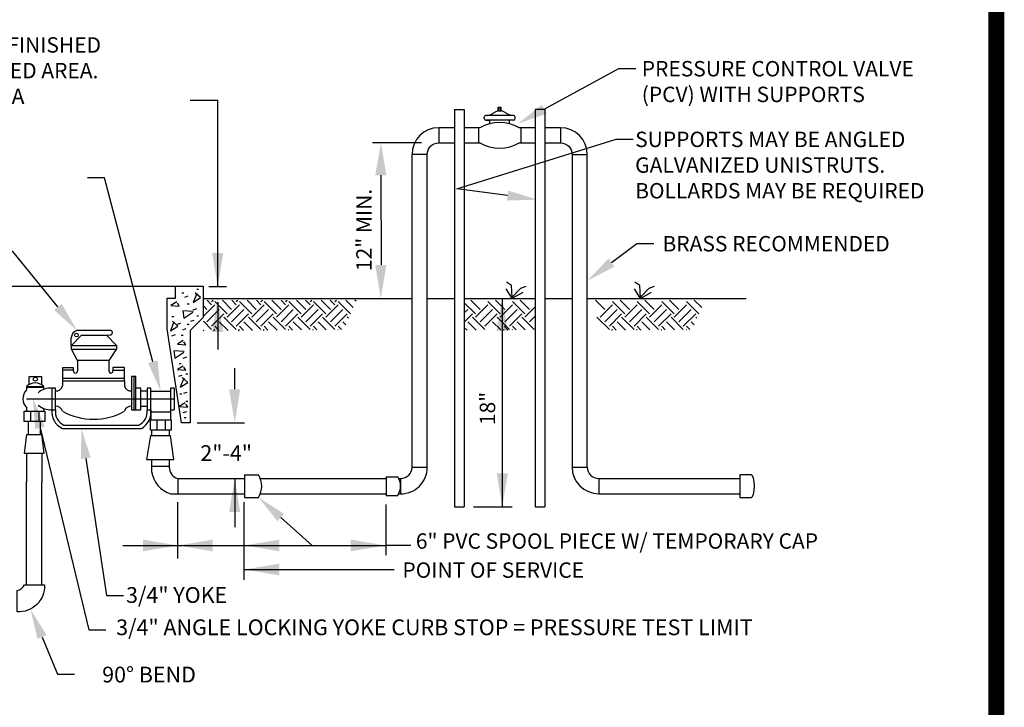
# Model space of a CAD drawing. Extents: x -44 to 294, y -64 to 104.
# Drawn here: x 2 to 6, y -18 to -15 of the extents above; entities that cross this region are included whole.
import ezdxf
from ezdxf import colors
from ezdxf.entities.mleader import LeaderData, LeaderLine
from ezdxf.enums import TextEntityAlignment as Align
from ezdxf.math import Vec2, Vec3

# ---------------------------------------------------------------- set-up
doc = ezdxf.new("R2010")
doc.units = 0
doc.header["$LTSCALE"] = 0.5
doc.header["$MEASUREMENT"] = 0
doc.linetypes.add('CENTER', pattern=[2, 1.25, -0.25, 0.25, -0.25])
for name, color, linetype in [('BORDER', 7, 'CONTINUOUS'), ('D01R', 2, 'CONTINUOUS'), ('D01W', 2, 'CONTINUOUS'), ('D02R', 2, 'CONTINUOUS')]:
    doc.layers.add(name, color=color, linetype=linetype)
doc.styles.add('ROMANS', font='romans')

# ---------------------------------------------------------------- blocks, each defined once
blk = doc.blocks.new('_D01R')
at = {"layer": 'D01R'}
for p, q in [((5.0205, 6.0564), (5.0205, 6.0706)), ((5.0205, 6.0706), (5.0319, 6.0706)), ((5.0234, 6.0564), (5.0234, 6.0706)), ((5.0291, 6.0564), (5.0291, 6.0706)), ((5.0319, 6.0564), (5.0319, 6.0706)), ((4.9656, 6.0255), (4.9656, 6.0314)), ((5.0802, 6.0381), (4.9723, 6.0381)), ((5.0205, 6.0564), (5.0319, 6.0564)), ((5.0869, 6.0255), (5.0869, 6.0314)), ((5.0802, 6.0188), (4.9723, 6.0188)), ((4.9723, 6.0188), (4.9877, 6.0188)), ((4.9877, 6.0056), (4.9877, 6.0188)), ((5.0648, 6.0056), (5.0648, 6.0188)), ((4.5604, 5.8034), (4.5615, 5.452)), ((3.1145, 5.369), (3.7541, 5.369)), ((3.7541, 5.369), (3.864, 5.369)), ((3.7551, 5.3217), (3.7551, 5.3669)), ((3.864, 5.369), (3.864, 5.2457)), ((3.8865, 5.3679), (3.9553, 5.3679)), ((5.0721, 5.3719), (5.0526, 5.3842)), ((5.0752, 5.3247), (5.0721, 5.3719)), ((5.1091, 5.3606), (5.1296, 5.3688)), ((3.7801, 5.343), (3.7879, 5.343)), ((3.7918, 5.3264), (3.8054, 5.3312)), ((3.8385, 5.3407), (3.8249, 5.3051)), ((3.854, 5.3241), (3.8326, 5.343)), ((3.8385, 5.3573), (3.8462, 5.3573)), ((5.0506, 5.3586), (5.0721, 5.3226)), ((5.0721, 5.3226), (5.1091, 5.3606)), ((5.0783, 5.3226), (5.1183, 5.3452)), ((3.7223, 5.2016), (3.7223, 5.3217)), ((3.7223, 5.3217), (3.7551, 5.3217)), ((3.7607, 5.3075), (3.7374, 5.2932)), ((3.7374, 5.2932), (3.7704, 5.2909)), ((3.7704, 5.2909), (3.7627, 5.3027)), ((3.8015, 5.3003), (3.8093, 5.3003)), ((3.8249, 5.3051), (3.854, 5.3241)), ((3.864, 5.3207), (4.6827, 5.3207)), ((3.866, 5.2532), (3.9091, 5.2963)), ((3.8789, 5.2781), (3.8671, 5.2899)), ((3.897, 5.2963), (3.879, 5.3142)), ((3.897, 5.3083), (3.9029, 5.3142)), ((3.9575, 5.26), (3.9091, 5.3083)), ((3.9209, 5.3065), (3.9209, 5.1206)), ((3.9756, 5.2781), (3.9395, 5.3142)), ((3.9575, 5.2479), (4.0058, 5.2963)), ((3.9937, 5.2963), (3.9757, 5.3143)), ((3.9937, 5.3083), (3.9997, 5.3143)), ((4.0542, 5.26), (4.0058, 5.3083)), ((4.0723, 5.2781), (4.0361, 5.3143)), ((4.0542, 5.2479), (4.1026, 5.2963)), ((4.0905, 5.2963), (4.0724, 5.3143)), ((4.0905, 5.3083), (4.0965, 5.3143)), ((4.1509, 5.26), (4.1026, 5.3083)), ((4.1691, 5.2781), (4.1328, 5.3144)), ((4.1509, 5.2479), (4.1993, 5.2963)), ((4.1872, 5.2963), (4.1691, 5.3144)), ((4.1872, 5.3083), (4.1932, 5.3144)), ((4.2477, 5.26), (4.1993, 5.3083)), ((4.2658, 5.2781), (4.2295, 5.3144)), ((4.2477, 5.2479), (4.296, 5.2963)), ((4.2839, 5.2963), (4.2657, 5.3144)), ((4.2839, 5.3083), (4.29, 5.3145)), ((4.3444, 5.26), (4.296, 5.3083)), ((4.3625, 5.2781), (4.3262, 5.3145)), ((4.3444, 5.2479), (4.3928, 5.2963)), ((4.3807, 5.2963), (4.3624, 5.3145)), ((4.3807, 5.3083), (4.3868, 5.3145)), ((4.4411, 5.26), (4.3928, 5.3083)), ((4.4525, 5.2848), (4.4228, 5.3145)), ((4.4638, 5.3099), (4.4591, 5.3145)), ((4.7423, 5.3207), (4.8489, 5.3207)), ((4.8875, 5.3207), (5.165, 5.3207)), ((5.2036, 5.3207), (5.3102, 5.3207)), ((5.3697, 5.3207), (5.9922, 5.3207)), ((3.7413, 5.2505), (3.749, 5.2505)), ((3.8249, 5.2695), (3.784, 5.2719)), ((3.784, 5.2719), (3.7879, 5.2434)), ((3.7879, 5.2434), (3.8229, 5.2671)), ((3.8249, 5.2766), (3.8385, 5.2814)), ((3.8385, 5.2529), (3.8462, 5.2529)), ((3.8789, 5.2297), (3.9272, 5.2781)), ((3.897, 5.2116), (3.9454, 5.26)), ((3.9756, 5.2297), (4.024, 5.2781)), ((3.9937, 5.2116), (4.0421, 5.26)), ((4.0723, 5.2297), (4.1207, 5.2781)), ((4.0905, 5.2116), (4.1388, 5.26)), ((4.1691, 5.2297), (4.2174, 5.2781)), ((4.1872, 5.2116), (4.2356, 5.26)), ((4.2658, 5.2297), (4.3142, 5.2781)), ((4.2839, 5.2116), (4.3323, 5.26)), ((4.3625, 5.2297), (4.4109, 5.2781)), ((4.3807, 5.2116), (4.429, 5.26)), ((3.749, 5.2292), (3.7354, 5.1936)), ((3.7354, 5.1936), (3.7646, 5.2126)), ((3.7646, 5.2126), (3.7432, 5.2316)), ((3.7627, 5.2197), (3.7763, 5.2244)), ((3.8015, 5.2197), (3.8093, 5.2197)), ((3.864, 5.2457), (3.8126, 5.1954)), ((3.8151, 5.2316), (3.8287, 5.2363)), ((3.897, 5.1995), (3.8654, 5.2311)), ((3.9259, 5.1948), (3.9091, 5.2116)), ((3.9619, 5.1951), (3.9272, 5.2297)), ((3.9937, 5.1995), (3.9454, 5.2479)), ((4.0219, 5.1956), (4.0058, 5.2116)), ((4.0579, 5.1958), (4.024, 5.2297)), ((4.0905, 5.1995), (4.0421, 5.2479)), ((4.1178, 5.1963), (4.1026, 5.2116)), ((4.1538, 5.1966), (4.1207, 5.2297)), ((4.1872, 5.1995), (4.1388, 5.2479)), ((4.2138, 5.1971), (4.1993, 5.2116)), ((4.2498, 5.1974), (4.2174, 5.2297)), ((4.2839, 5.1995), (4.2356, 5.2479)), ((4.3098, 5.1979), (4.296, 5.2116)), ((4.3458, 5.1981), (4.3142, 5.2297)), ((4.3807, 5.1995), (4.3323, 5.2479)), ((4.4057, 5.1986), (4.3928, 5.2116)), ((4.4227, 5.218), (4.4109, 5.2297)), ((4.4339, 5.243), (4.429, 5.2479)), ((3.7787, 4.834), (3.7223, 5.2016)), ((3.7413, 5.1746), (3.7549, 5.1794)), ((3.7782, 5.177), (3.786, 5.177)), ((3.784, 5.1983), (3.7976, 5.2031)), ((3.8126, 5.1954), (3.8126, 4.834)), ((3.8659, 5.1943), (3.8644, 5.1959)), ((3.9042, 5.1946), (3.9091, 5.1995)), ((4.0017, 5.1954), (4.0058, 5.1995)), ((4.0992, 5.1962), (4.1026, 5.1995)), ((4.1967, 5.197), (4.1993, 5.1995)), ((4.2942, 5.1977), (4.296, 5.1995)), ((4.3917, 5.1985), (4.3928, 5.1995)), ((3.786, 5.1556), (3.7627, 5.1414)), ((3.7627, 5.1414), (3.7957, 5.139)), ((3.7957, 5.139), (3.7879, 5.1509)), ((3.7899, 5.113), (3.749, 5.1153)), ((3.749, 5.1153), (3.7529, 5.0869)), ((3.7529, 5.0869), (3.7879, 5.1106)), ((3.3711, 5.0774), (3.3711, 5.0373)), ((3.4943, 5.0774), (3.3711, 5.0774)), ((3.4943, 5.0774), (3.4943, 5.0373)), ((3.7704, 5.0655), (3.7782, 5.0655)), ((3.786, 5.0869), (3.7996, 5.0916)), ((3.3126, 5.0486), (3.3126, 4.9983)), ((3.3557, 5.0486), (3.3126, 5.0486)), ((3.3126, 5.0414), (3.3557, 5.0414)), ((3.3557, 5.0373), (3.3557, 5.0486)), ((3.5097, 5.0496), (3.5097, 5.0373)), ((3.5559, 5.0496), (3.5097, 5.0496)), ((3.5097, 5.0404), (3.5559, 5.0404)), ((3.5559, 4.9983), (3.5559, 5.0496)), ((3.786, 5.056), (3.7627, 5.0418)), ((3.7627, 5.0418), (3.7957, 5.0394)), ((3.7685, 5.0157), (3.7821, 5.0204)), ((3.7957, 5.0394), (3.7879, 5.0513)), ((3.7957, 5.0252), (3.8035, 5.0252)), ((3.9876, 4.9653), (3.9876, 5.0481)), ((3.5559, 5.0075), (3.3126, 5.0075)), ((3.3126, 4.9983), (3.3126, 4.9778)), ((3.3126, 4.9983), (3.5559, 4.9983)), ((3.5559, 4.9983), (3.5559, 4.9778)), ((3.6001, 5.0147), (3.5836, 5.0147)), ((3.5836, 5.0147), (3.5836, 4.8843)), ((3.5918, 5.0147), (3.5918, 4.8843)), ((3.6001, 4.8843), (3.6001, 5.0147)), ((3.7879, 5.0086), (3.7743, 4.973)), ((3.7743, 4.973), (3.8035, 4.992)), ((3.8035, 4.992), (3.7821, 5.011)), ((3.2849, 4.9695), (3.2705, 4.9695)), ((3.2705, 4.9695), (3.2705, 4.8843)), ((3.2849, 4.8843), (3.2849, 4.9695)), ((3.6196, 4.9695), (3.6001, 4.9695)), ((3.6196, 4.8843), (3.6196, 4.9695)), ((3.6196, 4.9582), (3.6442, 4.9582)), ((3.6442, 4.9695), (3.6442, 4.8843)), ((3.6586, 4.9695), (3.6442, 4.9695)), ((3.6586, 4.8843), (3.6586, 4.9695)), ((3.6586, 4.958), (3.7356, 4.958)), ((3.7356, 4.9695), (3.7356, 4.8843)), ((3.75, 4.9695), (3.7356, 4.9695)), ((3.75, 4.9695), (3.75, 4.8843)), ((3.7724, 4.9469), (3.7801, 4.9469)), ((3.7879, 4.9493), (3.8015, 4.954)), ((3.7938, 4.9113), (3.7704, 4.8971)), ((3.7957, 4.9184), (3.8035, 4.9184)), ((3.8035, 4.8947), (3.7957, 4.9066)), ((3.1875, 4.879), (3.1875, 4.8387)), ((3.2198, 4.879), (3.2198, 4.8387)), ((3.2705, 4.8843), (3.2849, 4.8843)), ((3.5836, 4.8843), (3.6001, 4.8843)), ((3.6001, 4.8843), (3.6196, 4.8843)), ((3.6196, 4.8987), (3.6442, 4.8987)), ((3.6442, 4.8843), (3.6586, 4.8843)), ((3.6586, 4.8843), (3.6582, 4.8445)), ((3.6595, 4.8762), (3.7356, 4.8762)), ((3.7356, 4.8843), (3.75, 4.8843)), ((3.7356, 4.8843), (3.7356, 4.8445)), ((3.7704, 4.8971), (3.8035, 4.8947)), ((3.786, 4.8734), (3.7996, 4.8781)), ((3.1779, 4.8387), (3.1779, 4.7873)), ((3.2251, 4.8387), (3.2251, 4.7873)), ((3.6826, 4.8447), (3.6826, 4.8044)), ((3.7149, 4.8447), (3.7149, 4.8044)), ((3.8126, 4.834), (3.7787, 4.834)), ((3.7899, 4.8544), (3.7976, 4.8544)), ((3.8404, 4.834), (4.0261, 4.834)), ((3.1718, 4.7873), (3.162, 4.7147)), ((3.1718, 4.7873), (3.2313, 4.7873)), ((3.2411, 4.7147), (3.2313, 4.7873)), ((3.3124, 4.8115), (3.6228, 4.8115)), ((3.3178, 4.8248), (3.6113, 4.8248)), ((3.6615, 4.8044), (3.6615, 4.7842)), ((3.7311, 4.8044), (3.7311, 4.7842)), ((3.658, 4.7842), (3.6419, 4.6891)), ((3.658, 4.7842), (3.736, 4.7842)), ((3.7488, 4.6891), (3.736, 4.7842)), ((3.162, 4.7147), (3.2411, 4.7147)), ((3.1718, 4.7147), (3.1718, 4.6013)), ((3.2313, 4.7147), (3.2313, 4.6013)), ((3.6419, 4.6891), (3.7488, 4.6891)), ((3.6615, 4.6891), (3.6615, 4.6433)), ((3.7311, 4.6891), (3.7311, 4.6563)), ((3.6615, 4.6641), (3.7311, 4.6641)), ((3.7648, 4.6151), (3.7648, 4.5556)), ((3.9876, 4.6151), (3.9876, 4.4242)), ((4.8489, 4.5044), (4.8875, 4.5044)), ((5.165, 4.5044), (5.2036, 4.5044))]:
    blk.add_line(p, q, dxfattribs=at)
at = {"layer": 'D01R', "linetype": 'CENTER'}
blk.add_line((3.1712, 4.9276), (3.7508, 4.9276), dxfattribs=at)
at = {"layer": 'D01R'}
for points in [[(4.98, 6.0381), (4.9844, 6.0391), (4.9882, 6.0403), (4.9915, 6.0415), (4.9943, 6.0428), (4.9968, 6.0442), (4.9991, 6.0456), (5.0011, 6.047), (5.0031, 6.0484), (5.0051, 6.0498), (5.0072, 6.0511), (5.0094, 6.0524), (5.0119, 6.0536), (5.0148, 6.0548), (5.018, 6.0558), (5.0205, 6.0564)], [(5.0725, 6.0381), (5.0681, 6.0391), (5.0643, 6.0403), (5.061, 6.0415), (5.0581, 6.0428), (5.0556, 6.0442), (5.0534, 6.0456), (5.0513, 6.047), (5.0494, 6.0484), (5.0474, 6.0498), (5.0453, 6.0511), (5.0431, 6.0524), (5.0406, 6.0536), (5.0377, 6.0548), (5.0344, 6.0558), (5.0319, 6.0564)], [(3.1822, 4.9841), (3.1822, 5.0145), (3.2297, 5.0145), (3.2297, 4.9841), (3.2285, 4.9841)], [(3.1722, 4.9762), (3.2384, 4.9762)], [(3.1724, 4.9735), (3.2382, 4.9735)]]:
    blk.add_lwpolyline(points, dxfattribs=at)
for points in [[(3.1617, 4.8387), (3.1617, 4.879), (3.2436, 4.879), (3.2436, 4.8387)], [(3.6568, 4.8044), (3.6568, 4.8447), (3.7387, 4.8447), (3.7387, 4.8044)]]:
    blk.add_lwpolyline(points, close=True, dxfattribs=at)
blk.add_circle((3.206, 5.0046), 0.00792, dxfattribs=at)
for centre, radius, start, end in [((4.9723, 6.0314), 0.00665, 90, 180), ((4.9723, 6.0255), 0.00665, 180, 270), ((5.0802, 6.0314), 0.00665, 0, 90), ((5.0802, 6.0255), 0.00665, 270, 0), ((5.0262, 5.8568), 0.1537, 59.878, 120.122), ((5.0262, 6.0632), 0.1537, 239.878, 300.122), ((3.3634, 5.0358), 0.00785, 168.7, 11.2897), ((3.502, 5.0358), 0.00785, 168.7, 11.2897), ((3.2053, 4.9419), 0.0482, 46.5537, 133.4463), ((3.207, 4.9276), 0.0499, 135.8518, 225.6624), ((3.1338, 4.9721), 0.0387, 345.3317, 6.9881), ((3.2666, 4.8943), 0.0753, 87.0342, 131.0797), ((3.2768, 4.9721), 0.0387, 173.0119, 191.5786), ((3.2875, 4.9843), 0.0259, 263.6678, 345.4157), ((3.581, 4.984), 0.0259, 193.9846, 275.7325), ((3.2666, 4.9596), 0.0753, 228.9203, 272.9658), ((3.1338, 4.8869), 0.0387, 348.1419, 7.493), ((3.2768, 4.8869), 0.0387, 175.7947, 191.8581), ((3.3424, 4.8773), 0.0723, 173.0153, 245.5359), ((3.3424, 4.8773), 0.058, 173.0153, 244.9599), ((3.2875, 4.8726), 0.0259, 14.5843, 96.3322), ((3.4343, 5.0959), 0.2485, 240.6896, 299.3104), ((3.581, 4.8729), 0.0259, 84.2675, 166.0154), ((3.5867, 4.8773), 0.058, 295.1027, 6.9847), ((3.5849, 4.8753), 0.0743, 300.7371, 6.9847), ((3.7677, 4.658), 0.1072, 187.879, 253.4979), ((3.776, 4.6584), 0.045, 177.3271, 253.9996)]:
    blk.add_arc(centre, radius, start, end, dxfattribs=at)
for points in [[(4.5385, 5.8034), (4.5823, 5.8034), (4.5611, 5.9302)], [(3.9428, 5.4992), (3.8991, 5.4992), (3.9209, 5.3679)], [(4.5823, 5.452), (4.5385, 5.452), (4.5604, 5.3207)], [(3.899, 5.1893), (3.9428, 5.1893), (3.9209, 5.3207)], [(5.014, 5.1938), (5.0578, 5.1938), (5.0366, 5.3207)], [(3.9657, 4.9653), (4.0095, 4.9653), (3.9876, 4.834)], [(5.0585, 4.6357), (5.0148, 4.6357), (5.0366, 4.5044)], [(3.9657, 4.4838), (4.0095, 4.4838), (3.9876, 4.6151)]]:
    blk.add_solid(points, dxfattribs=at)
at = {"layer": 'D01W'}
for p, q in [((3.8134, 6.0982), (3.9209, 6.0982)), ((3.9209, 5.3679), (3.9209, 6.0982)), ((4.8489, 5.9897), (4.7872, 5.9897)), ((4.7872, 5.9897), (4.7872, 5.9302)), ((4.9491, 5.9897), (4.8875, 5.9897)), ((4.9435, 5.9897), (4.9435, 5.9302)), ((5.165, 5.9897), (5.1034, 5.9897)), ((5.1089, 5.9897), (5.1089, 5.9302)), ((5.2652, 5.9897), (5.2036, 5.9897)), ((5.2652, 5.9897), (5.2652, 5.9302)), ((4.6827, 4.6601), (4.6827, 5.8852)), ((4.7423, 5.8852), (4.6827, 5.8852)), ((5.3102, 5.8852), (5.3697, 5.8852)), ((5.3697, 4.6601), (5.3697, 5.8852)), ((5.5757, 5.3719), (5.5562, 5.3842)), ((5.5788, 5.3247), (5.5757, 5.3719)), ((5.6127, 5.3606), (5.6332, 5.3688)), ((5.5542, 5.3586), (5.5757, 5.3226)), ((5.5757, 5.3226), (5.6127, 5.3606)), ((5.5819, 5.3226), (5.6219, 5.3452)), ((4.9316, 5.26), (4.8875, 5.3041)), ((4.9497, 5.2781), (4.9135, 5.3144)), ((4.9316, 5.2479), (4.98, 5.2963)), ((5.0283, 5.26), (4.98, 5.3083)), ((5.0465, 5.2781), (5.0102, 5.3144)), ((5.0283, 5.2479), (5.0767, 5.2963)), ((5.0366, 5.3207), (5.0366, 4.5044)), ((5.1251, 5.26), (5.0767, 5.3083)), ((5.1432, 5.2781), (5.1068, 5.3145)), ((5.4381, 5.2781), (5.4019, 5.3143)), ((5.42, 5.2479), (5.4683, 5.2963)), ((5.5167, 5.26), (5.4683, 5.3083)), ((5.5348, 5.2781), (5.4986, 5.3144)), ((5.5167, 5.2479), (5.5651, 5.2963)), ((5.6134, 5.26), (5.5651, 5.3083)), ((5.6316, 5.2781), (5.5953, 5.3144)), ((5.6134, 5.2479), (5.6618, 5.2963)), ((5.7102, 5.26), (5.6618, 5.3083)), ((5.7283, 5.2781), (5.692, 5.3145)), ((5.7102, 5.2479), (5.7585, 5.2963)), ((5.8069, 5.26), (5.7585, 5.3083)), ((5.8183, 5.2848), (5.7886, 5.3145)), ((4.8875, 5.2642), (4.9014, 5.2781)), ((4.8875, 5.2279), (4.9195, 5.26)), ((4.9497, 5.2297), (4.9981, 5.2781)), ((4.9679, 5.2116), (5.0162, 5.26)), ((5.0465, 5.2297), (5.0948, 5.2781)), ((5.0646, 5.2116), (5.113, 5.26)), ((5.1251, 5.2479), (5.165, 5.2878)), ((5.1432, 5.2297), (5.165, 5.2516)), ((5.4381, 5.2297), (5.4865, 5.2781)), ((5.4563, 5.2116), (5.5046, 5.26)), ((5.5348, 5.2297), (5.5832, 5.2781)), ((5.553, 5.2116), (5.6013, 5.26)), ((5.6316, 5.2297), (5.6799, 5.2781)), ((5.6497, 5.2116), (5.6981, 5.26)), ((5.7283, 5.2297), (5.7767, 5.2781)), ((5.7464, 5.2116), (5.7948, 5.26)), ((4.9345, 5.1966), (4.9014, 5.2297)), ((4.9679, 5.1995), (4.9195, 5.2479)), ((5.0305, 5.1974), (4.9981, 5.2297)), ((5.0646, 5.1995), (5.0162, 5.2479)), ((5.0591, 5.1971), (5.0446, 5.2116)), ((5.0904, 5.1979), (5.0767, 5.2116)), ((5.1264, 5.1981), (5.0948, 5.2297)), ((5.1613, 5.1995), (5.113, 5.2479)), ((5.4563, 5.1995), (5.4079, 5.2479)), ((5.4836, 5.1963), (5.4683, 5.2116)), ((5.5196, 5.1966), (5.4865, 5.2297)), ((5.553, 5.1995), (5.5046, 5.2479)), ((5.5796, 5.1971), (5.5651, 5.2116)), ((5.6156, 5.1974), (5.5832, 5.2297)), ((5.6497, 5.1995), (5.6013, 5.2479)), ((5.6756, 5.1979), (5.6618, 5.2116)), ((5.7115, 5.1981), (5.6799, 5.2297)), ((5.7464, 5.1995), (5.6981, 5.2479)), ((5.7715, 5.1986), (5.7585, 5.2116)), ((5.7885, 5.218), (5.7767, 5.2297)), ((5.7997, 5.243), (5.7948, 5.2479)), ((3.3475, 5.1369), (3.3875, 5.177)), ((3.4984, 5.1954), (3.3691, 5.1954)), ((3.3875, 5.177), (3.4851, 5.177)), ((3.4851, 5.177), (3.4984, 5.178)), ((3.4851, 5.177), (3.5241, 5.1369)), ((4.8985, 5.1963), (4.8875, 5.2074)), ((5.042, 5.197), (5.0446, 5.1995)), ((5.0749, 5.1977), (5.0767, 5.1995)), ((5.465, 5.1962), (5.4683, 5.1995)), ((5.5625, 5.197), (5.5651, 5.1995)), ((5.66, 5.1977), (5.6618, 5.1995)), ((5.7575, 5.1985), (5.7585, 5.1995)), ((3.3465, 5.1369), (3.3465, 5.1667)), ((3.3475, 5.1369), (3.5231, 5.1369)), ((3.3475, 5.1215), (3.3475, 5.1369)), ((3.5241, 5.1369), (3.5241, 5.1236)), ((3.3475, 5.1215), (3.5241, 5.1215)), ((3.3711, 5.0774), (3.3475, 5.1215)), ((3.5241, 5.1236), (3.4943, 5.0774)), ((4.6827, 4.6601), (4.7423, 4.6601)), ((5.3102, 4.6601), (5.3697, 4.6601)), ((3.7636, 4.6151), (4.0259, 4.6151)), ((4.0259, 4.6293), (4.0259, 4.5412)), ((4.0259, 4.6293), (4.0806, 4.6293)), ((4.088, 4.6151), (4.5811, 4.6151)), ((4.5811, 4.6221), (4.5811, 4.5486)), ((4.5811, 4.6221), (4.6267, 4.6221)), ((4.6306, 4.6151), (4.6378, 4.6151)), ((4.6377, 4.6151), (4.6377, 4.5552)), ((5.4147, 4.6151), (5.968, 4.6151)), ((5.4147, 4.6151), (5.4147, 4.5556)), ((4.6304, 4.5552), (4.6377, 4.5552)), ((5.4147, 4.5556), (5.968, 4.5556)), ((3.7648, 4.3024), (3.7648, 4.522)), ((3.7648, 4.3213), (3.7648, 4.5198)), ((4.0252, 4.2179), (4.0252, 4.522)), ((4.0259, 4.5412), (4.0806, 4.5412)), ((4.5811, 4.5486), (4.6267, 4.5486)), ((4.5811, 4.3144), (4.5811, 4.5128)), ((4.9233, 4.5044), (5.0752, 4.5044)), ((3.5496, 4.3529), (4.5795, 4.3529)), ((3.7648, 4.3529), (4.5795, 4.3529)), ((4.6776, 4.3529), (4.5795, 4.3529)), ((4.6776, 4.3529), (4.5795, 4.3529)), ((4.0252, 4.2586), (4.6129, 4.2586))]:
    blk.add_line(p, q, dxfattribs=at)
for points in [[(4.7423, 4.6601), (4.7423, 5.8852, -0.414214), (4.7873, 5.9302), (4.8489, 5.9302)], [(5.2036, 5.9302), (5.2652, 5.9302, -0.414214), (5.3102, 5.8852), (5.3102, 4.6601)]]:
    blk.add_lwpolyline(points, format="xyb", dxfattribs=at)
for points in [[(4.8875, 5.9302), (4.9491, 5.9302)], [(5.1034, 5.9302), (5.165, 5.9302)], [(6.013, 4.6295), (5.968, 4.6295), (5.968, 4.5412), (6.013, 4.5412)], [(3.7359, 4.5556), (4.0259, 4.5554)], [(4.088, 4.5554), (4.5811, 4.5552)]]:
    blk.add_lwpolyline(points, dxfattribs=at)
blk.add_circle((3.367, 5.177), 0.00719, dxfattribs=at)
for centre, radius, start, end in [((4.7872, 5.8852), 0.1045, 90, 180), ((5.2652, 5.8852), 0.1045, 360, 90), ((3.3789, 5.1644), 0.0325, 107.6286, 176.0172), ((3.4999, 5.1867), 0.00884, 260.6419, 99.3478), ((4.6378, 4.6597), 0.1045, 269.9738, 0), ((4.6378, 4.6601), 0.045, 270, 0), ((5.4147, 4.6601), 0.1045, 180, 270), ((5.4147, 4.6601), 0.045, 180, 270), ((4.013, 4.5853), 0.0807, 326.9282, 33.0718), ((4.5703, 4.5853), 0.0673, 326.9282, 33.0718)]:
    blk.add_arc(centre, radius, start, end, dxfattribs=at)
blk.add_ellipse((6.013, 4.5853), major_axis=(0, 0.0442), ratio=0.27815, start_param=3.141593, end_param=6.283185, dxfattribs=at)
for points in [[(3.628, 4.3757), (3.628, 4.3301), (3.7648, 4.3529)], [(3.9016, 4.3757), (3.9016, 4.3301), (3.7648, 4.3529)], [(4.162, 4.3757), (4.162, 4.3301), (4.0252, 4.3529)], [(4.4427, 4.3757), (4.4427, 4.3301), (4.5795, 4.3529)], [(4.162, 4.2814), (4.162, 4.2358), (4.0252, 4.2586)]]:
    blk.add_solid(points, dxfattribs=at)
at = {"layer": 'D02R'}
for p, q in [((4.8489, 6.061), (4.8489, 4.5044)), ((4.8489, 6.061), (4.8875, 6.061)), ((4.8875, 6.061), (4.8875, 4.5044)), ((5.165, 6.061), (5.165, 4.5044)), ((5.2036, 6.061), (5.165, 6.061)), ((5.2036, 6.061), (5.2036, 4.5044)), ((4.7202, 5.9302), (4.5284, 5.9302)), ((3.1705, 4.6019), (3.1705, 4.1982)), ((3.2301, 4.6019), (3.2301, 4.1982))]:
    blk.add_line(p, q, dxfattribs=at)
blk.add_lwpolyline([(3.2421, 4.1982, -0.449786), (3.1344, 4.0934), (3.1344, 4.1766, 0.255244), (3.1631, 4.1982)], format="xyb", close=True, dxfattribs=at)
at = {"layer": 'D01R', "style": 'ROMANS'}
for s, p in [('12" MIN.', (4.5244, 5.4279)), ('18"', (5.0087, 4.8245))]:
    blk.add_text(s, height=0.06036, rotation=90, dxfattribs=at).set_placement(p)
blk.add_text('2"-4"', height=0.06175, dxfattribs=at).set_placement((3.8528, 4.7148), align=Align.MIDDLE_LEFT)
at = {"layer": 'D01R', "attachment_point": 1, "style": 'ROMANS'}
for s, insert, char_height, width in [('\\A1;\\pi0.041558;1 1/2"-2" ABOVE FINISHED \\P\\pi0.13928;GRADE IN GRASSED AREA. \\P\\pi0.47267;0" IN PAVED AREA', (2.4554, 6.3442), 0.060356, 1.323408), ('\\A1;PRESSURE CONTROL VALVE\\P(PCV) WITH SUPPORTS', (5.5834, 6.2511), 0.060356, 2.467012), ('\\A1;SUPPORTS MAY BE ANGLED\\PGALVANIZED UNISTRUTS. \\PBOLLARDS MAY BE REQUIRED', (5.5576, 5.9742), 0.060356, 2.052319), ('\\A1;BRASS RECOMMENDED', (5.6647, 5.5654), 0.060356, 1.05669), ('\\A1;3/4" YOKE', (3.5616, 4.1896), 0.06175, 0.634256), ('\\A1;3/4" ANGLE LOCKING YOKE CURB STOP = PRESSURE TEST LIMIT', (3.5229, 4.0631), 0.06175, 3.764072)]:
    blk.add_mtext(s, dxfattribs=dict(at, insert=insert, char_height=char_height, width=width))
at = {"layer": 'D01W', "char_height": 0.060356, "attachment_point": 1, "style": 'ROMANS'}
for s, insert, width in [('\\A1;6" PVC SPOOL PIECE W/ TEMPORARY CAP', (4.6977, 4.4004), 1.991706), ('\\A1;POINT OF SERVICE', (4.6451, 4.2866), 0.851593)]:
    blk.add_mtext(s, dxfattribs=dict(at, insert=insert, width=width))
at = {"layer": 'D02R', "insert": (3.8354, 3.8161), "char_height": 0.06175, "attachment_point": 9}
blk.add_mtext('{\\Fromans.shx;90° BEND}', dxfattribs=at)
at = {"layer": 'D01R'}
ml = blk.add_multileader_mtext('Standard', dxfattribs=at)
ml.set_content('', color=256)
ml.set_leader_properties()
ml.build(insert=Vec2(0, 0))
ml.multileader.update_dxf_attribs({"dogleg_length": 0.07, "arrow_head_size": 0.1187})
ctx = ml.context
ctx.base_point, ctx.char_height, ctx.arrow_head_size, ctx.landing_gap_size, ctx.plane_origin = Vec3(5.5603, 6.2217), 0.171, 0.1187, 0.0855, Vec3(5.0707, 6.2368)
notes = []
notes.append((ctx, [(0, (1, 1, 0), (5.4938, 6.2217), (1, 0), 0.0665, [(0, [(5.0971, 6.0053)], 0, [])])]))
ctx.mtext.insert, ctx.mtext.flow_direction = Vec3(5.6458, 6.3072), 5
ml = blk.add_multileader_mtext('Standard', dxfattribs=at)
ml.set_content('', color=256)
ml.set_leader_properties()
ml.build(insert=Vec2(0, 0))
ml.multileader.update_dxf_attribs({"dogleg_length": 0.07, "arrow_head_size": 0.1187})
ctx = ml.context
ctx.base_point, ctx.char_height, ctx.arrow_head_size, ctx.landing_gap_size, ctx.plane_origin = Vec3(5.5492, 5.9452), 0.171, 0.1187, 0.0855, Vec3(5.0953, 5.7004)
notes.append((ctx, [(0, (1, 1, 0), (5.4827, 5.9452), (1, 0), 0.0665, [(1, [(5.1749, 5.7078), (4.8588, 5.7505)], 0, [])])]))
ctx.mtext.insert, ctx.mtext.flow_direction = Vec3(5.6347, 6.0307), 5
ml = blk.add_multileader_mtext('Standard', dxfattribs=at)
ml.set_content('', color=256)
ml.set_leader_properties()
ml.build(insert=Vec2(0, 0))
ml.multileader.update_dxf_attribs({"dogleg_length": 0.07, "arrow_head_size": 0.1187})
ctx = ml.context
ctx.base_point, ctx.char_height, ctx.arrow_head_size, ctx.landing_gap_size, ctx.plane_origin = Vec3(3.24, 5.7938), 0.171, 0.1187, 0.0855, Vec3(3.6971, 4.958)
ctx.text_align_type = 2
notes.append((ctx, [(0, (1, 1, 0), (3.4775, 5.7938), (-1, 0), 0.0665, [(0, [(3.6971, 4.958)], 0, [])])]))
ctx.mtext.insert, ctx.mtext.alignment, ctx.mtext.flow_direction = Vec3(3.3255, 5.8793), 3, 5
ml = blk.add_multileader_mtext('Standard', dxfattribs=at)
ml.set_content('', color=256)
ml.set_leader_properties()
ml.build(insert=Vec2(0, 0))
ml.multileader.update_dxf_attribs({"dogleg_length": 0.07, "arrow_head_size": 0.1187})
ctx = ml.context
ctx.base_point, ctx.char_height, ctx.arrow_head_size, ctx.landing_gap_size, ctx.plane_origin = Vec3(5.6311, 5.536), 0.171, 0.1187, 0.0855, Vec3(5.0707, 5.3717)
notes.append((ctx, [(0, (1, 1, 0), (5.5646, 5.536), (1, 0), 0.0665, [(0, [(5.3697, 5.3899)], 0, [])])]))
ctx.mtext.insert, ctx.mtext.flow_direction = Vec3(5.7166, 5.6215), 5
ml = blk.add_multileader_mtext('Standard', dxfattribs=at)
ml.set_content('', color=256)
ml.set_leader_properties()
ml.build(insert=Vec2(0, 0))
ml.multileader.update_dxf_attribs({"dogleg_length": 0.07, "arrow_head_size": 0.1187})
ctx = ml.context
ctx.base_point, ctx.char_height, ctx.arrow_head_size, ctx.landing_gap_size, ctx.plane_origin = Vec3(2.8801, 5.5048), 0.171, 0.1187, 0.0855, Vec3(3.3691, 5.1954)
ctx.text_align_type = 2
notes.append((ctx, [(0, (1, 1, 0), (3.1176, 5.5048), (-1, 0), 0.0665, [(0, [(3.3691, 5.1954)], 0, [])])]))
ctx.mtext.insert, ctx.mtext.alignment, ctx.mtext.flow_direction = Vec3(2.9656, 5.5903), 3, 5
ml = blk.add_multileader_mtext('Standard', dxfattribs=at)
ml.set_content('', color=256)
ml.set_leader_properties()
ml.build(insert=Vec2(0, 0))
ml.multileader.update_dxf_attribs({"dogleg_length": 0.07, "arrow_head_size": 0.1187})
ctx = ml.context
ctx.base_point, ctx.char_height, ctx.arrow_head_size, ctx.landing_gap_size, ctx.plane_origin = Vec3(3.4818, 4.0226), 0.171, 0.1187, 0.0855, Vec3(3.1964, 4.9295)
notes.append((ctx, [(0, (1, 1, 0), (3.4153, 4.0226), (1, 0), 0.0665, [(0, [(3.1964, 4.9295)], 0, [])])]))
ctx.mtext.insert, ctx.mtext.flow_direction = Vec3(3.5673, 4.1081), 5
ml = blk.add_multileader_mtext('Standard', dxfattribs=at)
ml.set_content('', color=256)
ml.set_leader_properties()
ml.build(insert=Vec2(0, 0))
ml.multileader.update_dxf_attribs({"dogleg_length": 0.07, "arrow_head_size": 0.1187})
ctx = ml.context
ctx.base_point, ctx.char_height, ctx.arrow_head_size, ctx.landing_gap_size, ctx.plane_origin = Vec3(3.5519, 4.157), 0.171, 0.1187, 0.0855, Vec3(3.3863, 4.8115)
notes.append((ctx, [(0, (1, 1, 0), (3.4854, 4.157), (1, 0), 0.0665, [(0, [(3.3863, 4.8115)], 0, [])])]))
ctx.mtext.insert, ctx.mtext.flow_direction = Vec3(3.6374, 4.2425), 5
ml = blk.add_multileader_mtext('Standard', dxfattribs=at)
ml.set_content('', color=256)
ml.set_leader_properties()
ml.build(insert=Vec2(0, 0))
ml.multileader.update_dxf_attribs({"dogleg_length": 0.07, "arrow_head_size": 0.1187})
ctx = ml.context
ctx.base_point, ctx.char_height, ctx.arrow_head_size, ctx.landing_gap_size, ctx.plane_origin = Vec3(4.3577, 4.3529), 0.171, 0.1187, 0.0855, Vec3(3.9373, 4.4153)
notes.append((ctx, [(0, (1, 1, 0), (4.2912, 4.3529), (1, 0), 0.0665, [(0, [(4.08, 4.5414)], 0, [])])]))
ctx.mtext.insert, ctx.mtext.flow_direction = Vec3(4.4432, 4.4384), 5
ml = blk.add_multileader_mtext('Standard', dxfattribs=at)
ml.set_content('', color=256)
ml.set_leader_properties()
ml.build(insert=Vec2(0, 0))
ml.multileader.update_dxf_attribs({"dogleg_length": 0.07, "arrow_head_size": 0.1187})
ctx = ml.context
ctx.base_point, ctx.char_height, ctx.arrow_head_size, ctx.landing_gap_size, ctx.plane_origin = Vec3(3.3595, 3.8484), 0.171, 0.1187, 0.0855, Vec3(3.1866, 4.1037)
notes.append((ctx, [(0, (1, 1, 0), (3.293, 3.8484), (1, 0), 0.0665, [(0, [(3.1866, 4.1037)], 0, [])])]))
ctx.mtext.insert, ctx.mtext.flow_direction = Vec3(3.445, 3.9339), 5
for ctx, leaders in notes:
    for number, flags, end, landing, length, lines in leaders:
        leader = LeaderData()
        leader.index, (leader.has_last_leader_line, leader.has_dogleg_vector, leader.attachment_direction) = number, flags
        leader.last_leader_point, leader.dogleg_vector, leader.dogleg_length = Vec3(end), Vec3(landing), length
        for number, points, colour, breaks in lines:
            line = LeaderLine()
            line.index, line.vertices, line.color, line.breaks = number, Vec3.list(points), colors.encode_raw_color(colour), breaks
            leader.lines.append(line)
        ctx.leaders.append(leader)

msp = doc.modelspace()

# ---------------------------------------------------------------- linework, layer by layer
at = {"layer": 'BORDER', "const_width": 0.0625}
msp.add_lwpolyline([(6.098, -32.61476), (6.098, -11.86766)], dxfattribs=at)

# ---------------------------------------------------------------- block references
at = {"layer": 'D01R'}
msp.add_blockref('_D01R', (-0.87553, -21.76063), dxfattribs=at)

doc.saveas('drawing.dxf')
